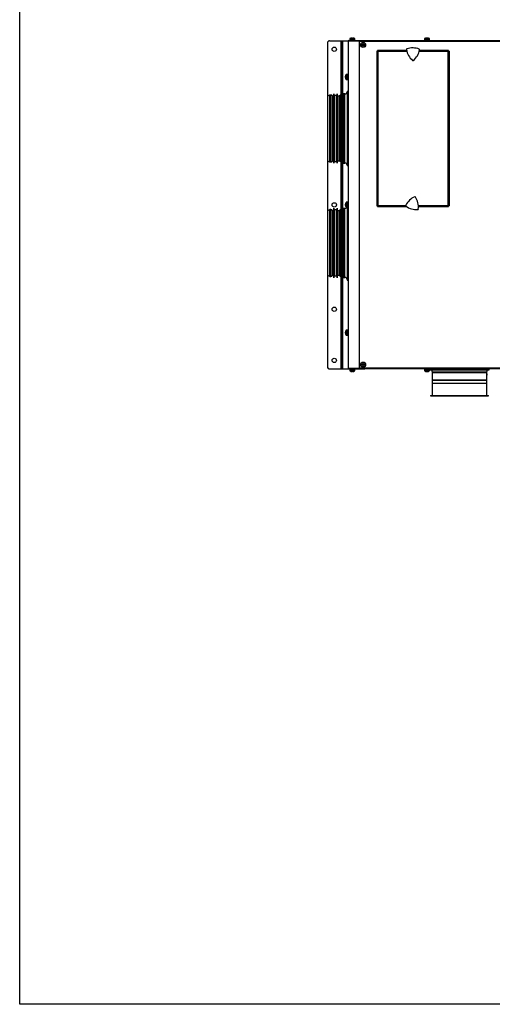
# Model space of a CAD drawing. Units: inches. Extents: x -51 to 1483, y 131 to 563.
# Drawn here: x 785 to 896, y 131 to 362 of the extents above; entities that cross this region are included whole.
import ezdxf

# ---------------------------------------------------------------- set-up
doc = ezdxf.new("R2010")
doc.units = ezdxf.units.IN
doc.header["$MEASUREMENT"] = 0

msp = doc.modelspace()

# ---------------------------------------------------------------- linework, layer by layer
at = {"color": 7, "linetype": 'Continuous', "lineweight": 25}
for p, q in [((862.63, 358.04), (862.74, 358.04)), ((862.74, 358.04), (862.74, 358)), ((862.82, 358), (862.82, 358.04)), ((862.82, 358.04), (862.92, 358.04)), ((880.13, 358.04), (880.24, 358.04)), ((880.24, 358.04), (880.24, 358)), ((880.32, 358), (880.32, 358.04)), ((880.32, 358.04), (880.42, 358.04)), ((856.93, 356.92), (856.93, 280.92)), ((857.43, 357.42), (860.06, 357.42)), ((860.06, 357.42), (860.18, 357.42)), ((860.18, 357.42), (860.18, 344.68)), ((860.18, 357.42), (860.45, 357.42)), ((860.45, 357.42), (861.87, 357.42)), ((861.78, 357.3), (861.78, 357.3)), ((861.78, 357.3), (861.78, 357.29)), ((861.78, 357.29), (861.78, 280.57)), ((864.46, 357.29), (861.78, 357.29)), ((864.46, 357.43), (861.92, 357.43)), ((862.19, 357.86), (862.18, 357.59)), ((862.18, 357.59), (862.18, 357.43)), ((862.18, 357.59), (863.38, 357.59)), ((863.38, 357.59), (863.37, 357.86)), ((863.38, 357.43), (863.38, 357.59)), ((864.46, 357.43), (864.46, 357.29)), ((986.1, 357.43), (864.46, 357.43)), ((864.46, 280.57), (864.46, 357.29)), ((864.46, 357.29), (986.1, 357.29)), ((865.13, 356.47), (864.95, 356.47)), ((864.95, 356.39), (865.13, 356.39)), ((865.09, 356.47), (865.09, 356.39)), ((865.24, 356.75), (865.24, 356.57)), ((865.32, 356.62), (865.24, 356.62)), ((865.24, 356.28), (865.24, 356.1)), ((865.24, 356.24), (865.32, 356.24)), ((865.32, 356.57), (865.32, 356.75)), ((865.32, 356.1), (865.32, 356.28)), ((865.6, 356.47), (865.42, 356.47)), ((865.42, 356.39), (865.6, 356.39)), ((865.47, 356.39), (865.47, 356.47)), ((879.69, 357.86), (879.68, 357.59)), ((879.68, 357.59), (879.68, 357.43)), ((879.68, 357.59), (880.88, 357.59)), ((880.88, 357.59), (880.87, 357.86)), ((880.88, 357.43), (880.88, 357.59)), ((868.51, 354.97), (868.51, 318.68)), ((868.51, 354.97), (868.66, 354.97)), ((875.51, 355.13), (868.66, 355.13)), ((868.66, 355.13), (868.66, 354.98)), ((868.75, 354.9), (868.69, 354.9)), ((868.78, 354.86), (868.78, 318.8)), ((885.35, 355.13), (878.52, 355.13)), ((885.24, 318.8), (885.24, 354.86)), ((885.32, 354.9), (885.26, 354.9)), ((885.35, 355.13), (885.35, 354.98)), ((885.51, 354.97), (885.36, 354.97)), ((885.51, 354.97), (885.51, 318.68)), ((861.17, 348.96), (861.17, 349.07)), ((861.2, 348.96), (861.17, 348.96)), ((861.17, 348.78), (861.17, 348.88)), ((861.17, 348.88), (861.2, 348.88)), ((861.62, 349.52), (861.34, 349.51)), ((861.78, 349.52), (861.62, 349.52)), ((861.62, 348.32), (861.62, 349.52)), ((861.34, 348.33), (861.62, 348.32)), ((861.62, 348.32), (861.78, 348.32)), ((857.4, 344.63), (856.97, 344.38)), ((856.97, 344.38), (856.97, 329.28)), ((857.76, 344.68), (857.59, 344.68)), ((858.31, 344.38), (858.22, 344.38)), ((858.4, 344.98), (858.31, 344.38)), ((858.45, 344.98), (858.4, 344.98)), ((858.4, 344.98), (858.4, 331.07)), ((858.46, 344.48), (858.45, 344.98)), ((858.45, 344.98), (858.45, 331.07)), ((858.56, 344.48), (858.46, 344.48)), ((858.46, 344.48), (858.46, 331.42)), ((859.06, 344.58), (858.56, 344.58)), ((858.56, 329.08), (858.56, 344.58)), ((859.06, 329.08), (859.06, 344.58)), ((859.16, 344.48), (859.06, 344.48)), ((859.17, 344.98), (859.16, 344.48)), ((859.16, 344.48), (859.16, 331.42)), ((859.22, 344.98), (859.17, 344.98)), ((859.17, 344.98), (859.17, 331.07)), ((859.3, 344.38), (859.22, 344.98)), ((859.22, 344.98), (859.22, 331.07)), ((859.63, 344.38), (859.3, 344.38)), ((860, 344.61), (859.7, 344.4)), ((860.55, 344.68), (860.22, 344.68)), ((860.55, 328.83), (860.55, 344.83)), ((861.03, 344.93), (860.65, 344.93)), ((861.73, 345.53), (861.53, 345.53)), ((861.53, 345.53), (861.53, 337.06)), ((861.73, 345.53), (861.73, 337.06)), ((861.78, 344.93), (861.73, 344.93)), ((861.53, 337.06), (861.53, 328.13)), ((861.73, 337.06), (861.73, 328.13)), ((858.4, 331.07), (858.4, 328.68)), ((858.45, 331.07), (858.45, 328.68)), ((858.46, 331.42), (858.46, 329.18)), ((859.16, 331.42), (859.16, 329.18)), ((859.17, 331.07), (859.17, 328.68)), ((859.22, 331.07), (859.22, 328.68)), ((856.97, 329.28), (857.4, 329.03)), ((857.59, 328.98), (857.76, 328.98)), ((858.22, 329.28), (858.31, 329.28)), ((858.31, 329.28), (858.4, 328.68)), ((858.4, 328.68), (858.45, 328.68)), ((858.45, 328.68), (858.46, 329.18)), ((858.46, 329.18), (858.56, 329.18)), ((858.56, 329.08), (859.06, 329.08)), ((859.06, 329.18), (859.16, 329.18)), ((859.16, 329.18), (859.17, 328.68)), ((859.17, 328.68), (859.22, 328.68)), ((859.22, 328.68), (859.3, 329.28)), ((859.3, 329.28), (859.63, 329.28)), ((859.7, 329.26), (860, 329.05)), ((860.18, 328.98), (860.18, 317.83)), ((860.22, 328.98), (860.55, 328.98)), ((860.65, 328.73), (861.03, 328.73)), ((861.53, 328.13), (861.73, 328.13)), ((861.73, 328.73), (861.78, 328.73)), ((861.17, 318.96), (861.17, 319.07)), ((861.2, 318.96), (861.17, 318.96)), ((861.17, 318.78), (861.17, 318.88)), ((861.17, 318.88), (861.2, 318.88)), ((861.62, 319.52), (861.34, 319.51)), ((861.78, 319.52), (861.62, 319.52)), ((861.62, 318.68), (861.62, 319.52)), ((868.69, 318.75), (868.75, 318.75)), ((885.26, 318.75), (885.32, 318.75)), ((857.4, 317.78), (856.97, 317.53)), ((856.97, 317.53), (856.97, 302.43)), ((857.76, 317.83), (857.59, 317.83)), ((858.31, 317.53), (858.22, 317.53)), ((858.4, 318.13), (858.31, 317.53)), ((858.45, 318.13), (858.4, 318.13)), ((858.4, 318.13), (858.4, 304.22)), ((858.46, 317.63), (858.45, 318.13)), ((858.45, 318.13), (858.45, 304.22)), ((858.56, 317.63), (858.46, 317.63)), ((858.46, 317.63), (858.46, 304.57)), ((859.06, 317.73), (858.56, 317.73)), ((858.56, 302.23), (858.56, 317.73)), ((859.06, 302.23), (859.06, 317.73)), ((859.16, 317.63), (859.06, 317.63)), ((859.17, 318.13), (859.16, 317.63)), ((859.16, 317.63), (859.16, 304.57)), ((859.22, 318.13), (859.17, 318.13)), ((859.17, 318.13), (859.17, 304.22)), ((859.3, 317.53), (859.22, 318.13)), ((859.22, 318.13), (859.22, 304.22)), ((859.63, 317.53), (859.3, 317.53)), ((860, 317.76), (859.7, 317.55)), ((860.55, 317.83), (860.22, 317.83)), ((860.55, 301.98), (860.55, 317.98)), ((861.03, 318.08), (860.65, 318.08)), ((861.34, 318.33), (861.46, 318.33)), ((861.73, 318.68), (861.53, 318.68)), ((861.53, 318.68), (861.53, 309.73)), ((861.73, 318.68), (861.73, 309.73)), ((861.73, 318.32), (861.78, 318.32)), ((861.78, 318.08), (861.73, 318.08)), ((868.51, 318.68), (868.66, 318.68)), ((868.66, 318.53), (868.66, 318.68)), ((868.66, 318.53), (875.51, 318.53)), ((878.29, 318.53), (885.35, 318.53)), ((885.35, 318.53), (885.35, 318.68)), ((885.51, 318.68), (885.36, 318.68)), ((861.53, 309.73), (861.53, 301.28)), ((861.73, 309.73), (861.73, 301.28)), ((858.4, 304.22), (858.4, 301.83)), ((858.45, 304.22), (858.45, 301.83)), ((858.46, 304.57), (858.46, 302.33)), ((859.16, 304.57), (859.16, 302.33)), ((859.17, 304.22), (859.17, 301.83)), ((859.22, 304.22), (859.22, 301.83)), ((856.97, 302.43), (857.4, 302.18)), ((857.59, 302.13), (857.76, 302.13)), ((858.22, 302.43), (858.31, 302.43)), ((858.31, 302.43), (858.4, 301.83)), ((858.4, 301.83), (858.45, 301.83)), ((858.45, 301.83), (858.46, 302.33)), ((858.46, 302.33), (858.56, 302.33)), ((858.56, 302.23), (859.06, 302.23)), ((859.06, 302.33), (859.16, 302.33)), ((859.16, 302.33), (859.17, 301.83)), ((859.17, 301.83), (859.22, 301.83)), ((859.22, 301.83), (859.3, 302.43)), ((859.3, 302.43), (859.63, 302.43)), ((859.7, 302.41), (860, 302.2)), ((860.18, 302.13), (860.18, 280.42)), ((860.22, 302.13), (860.55, 302.13)), ((860.65, 301.88), (861.03, 301.88)), ((861.53, 301.28), (861.73, 301.28)), ((861.73, 301.88), (861.78, 301.88)), ((861.17, 288.96), (861.17, 289.07)), ((861.2, 288.96), (861.17, 288.96)), ((861.17, 288.78), (861.17, 288.88)), ((861.17, 288.88), (861.2, 288.88)), ((861.62, 289.52), (861.34, 289.51)), ((861.78, 289.52), (861.62, 289.52)), ((861.62, 288.32), (861.62, 289.52)), ((861.34, 288.33), (861.62, 288.32)), ((861.62, 288.32), (861.78, 288.32)), ((857.43, 280.42), (860.06, 280.42)), ((860.06, 280.42), (860.18, 280.42)), ((860.18, 280.42), (860.45, 280.42)), ((860.45, 280.42), (862.18, 280.42)), ((861.78, 280.57), (864.46, 280.57)), ((861.78, 280.57), (861.78, 280.55)), ((861.78, 280.55), (861.78, 280.55)), ((864.46, 280.42), (861.92, 280.42)), ((862.18, 280.42), (862.18, 280.27)), ((862.18, 280.27), (862.19, 279.99)), ((863.38, 280.27), (862.18, 280.27)), ((862.74, 279.82), (862.63, 279.82)), ((862.74, 279.85), (862.74, 279.82)), ((862.82, 279.82), (862.82, 279.85)), ((862.92, 279.82), (862.82, 279.82)), ((863.37, 279.99), (863.38, 280.27)), ((863.38, 280.27), (863.38, 280.42)), ((863.38, 280.42), (865.73, 280.42)), ((986.1, 280.57), (864.46, 280.57)), ((864.46, 280.57), (864.46, 280.42)), ((986.1, 280.43), (864.46, 280.43)), ((986.1, 280.42), (864.46, 280.42)), ((865.13, 281.47), (864.95, 281.47)), ((864.95, 281.39), (865.13, 281.39)), ((865.09, 281.47), (865.09, 281.39)), ((865.24, 281.75), (865.24, 281.57)), ((865.32, 281.62), (865.24, 281.62)), ((865.24, 281.28), (865.24, 281.1)), ((865.24, 281.24), (865.32, 281.24)), ((865.32, 281.57), (865.32, 281.75)), ((865.32, 281.1), (865.32, 281.28)), ((865.6, 281.47), (865.42, 281.47)), ((865.42, 281.39), (865.6, 281.39)), ((865.47, 281.39), (865.47, 281.47)), ((865.73, 280.42), (865.73, 280.42)), ((879.68, 280.42), (879.68, 280.27)), ((879.68, 280.27), (879.69, 279.99)), ((880.88, 280.27), (879.68, 280.27)), ((880.24, 279.82), (880.13, 279.82)), ((880.24, 279.85), (880.24, 279.82)), ((880.32, 279.82), (880.32, 279.85)), ((880.42, 279.82), (880.32, 279.82)), ((880.87, 279.99), (880.88, 280.27)), ((880.88, 280.27), (880.88, 280.42)), ((880.98, 280.38), (880.98, 280.18)), ((880.98, 280.38), (883.61, 280.38)), ((880.98, 280.18), (883.61, 280.18)), ((881.53, 279.63), (881.53, 274.22)), ((881.53, 279.63), (894.33, 279.63)), ((881.58, 280.42), (881.58, 280.38)), ((881.58, 279.68), (881.58, 279.63)), ((883.61, 280.38), (894.88, 280.38)), ((883.61, 280.18), (894.88, 280.18)), ((894.28, 280.38), (894.28, 280.42)), ((894.28, 279.63), (894.28, 279.68)), ((894.33, 274.22), (894.33, 279.63)), ((894.88, 280.18), (894.88, 280.38)), ((881.53, 277.87), (881.53, 277.82)), ((881.53, 277.87), (894.33, 277.87)), ((881.53, 277.82), (894.33, 277.82)), ((894.33, 277.82), (894.33, 277.87)), ((881.53, 277.1), (881.53, 277.05)), ((881.53, 277.1), (894.33, 277.1)), ((881.53, 277.05), (894.33, 277.05)), ((894.33, 277.05), (894.33, 277.1)), ((881.13, 274.18), (881.13, 274.13)), ((881.13, 274.18), (894.73, 274.18)), ((881.13, 274.13), (881.13, 274.08)), ((881.13, 274.13), (894.73, 274.13)), ((894.73, 274.08), (881.13, 274.08)), ((894.73, 274.13), (894.73, 274.18)), ((894.73, 274.08), (894.73, 274.13))]:
    msp.add_line(p, q, dxfattribs=at)
at = {"color": 8, "linetype": 'Continuous', "lineweight": 25}
for p, q in [((860.06, 357.42), (860.06, 344.65)), ((860.45, 357.42), (860.45, 344.68)), ((863.37, 357.86), (862.19, 357.86)), ((862.21, 357.9), (863.34, 357.9)), ((880.87, 357.86), (879.69, 357.86)), ((879.71, 357.9), (880.84, 357.9)), ((875.58, 354.86), (868.78, 354.86)), ((885.24, 354.86), (878.45, 354.86)), ((861.3, 348.36), (861.3, 349.49)), ((861.34, 349.51), (861.34, 348.33)), ((857.4, 344.63), (857.4, 329.03)), ((857.59, 344.68), (857.59, 328.98)), ((857.76, 344.68), (857.76, 328.98)), ((858.1, 344.46), (858.1, 329.2)), ((858.22, 344.38), (858.22, 329.28)), ((859.63, 344.38), (859.63, 329.28)), ((859.7, 344.4), (859.7, 329.26)), ((860, 344.61), (860, 329.05)), ((860.22, 344.68), (860.22, 328.98)), ((860.65, 344.93), (860.65, 328.73)), ((861.03, 328.73), (861.03, 344.93)), ((860.06, 329.02), (860.06, 317.8)), ((860.45, 328.98), (860.45, 317.83)), ((861.3, 318.36), (861.3, 319.49)), ((861.34, 319.51), (861.34, 318.33)), ((868.78, 318.8), (875.3, 318.8)), ((878.27, 318.8), (885.24, 318.8)), ((857.4, 317.78), (857.4, 302.18)), ((857.59, 317.83), (857.59, 302.13)), ((857.76, 317.83), (857.76, 302.13)), ((858.1, 317.61), (858.1, 302.35)), ((858.22, 317.53), (858.22, 302.43)), ((859.63, 317.53), (859.63, 302.43)), ((859.7, 317.55), (859.7, 302.41)), ((860, 317.76), (860, 302.2)), ((860.22, 317.83), (860.22, 302.13)), ((860.65, 318.08), (860.65, 301.88)), ((861.03, 301.88), (861.03, 318.08)), ((860.06, 302.17), (860.06, 280.42)), ((860.45, 302.13), (860.45, 280.42)), ((861.3, 288.36), (861.3, 289.49)), ((861.34, 289.51), (861.34, 288.33)), ((862.19, 279.99), (863.37, 279.99)), ((863.34, 279.95), (862.21, 279.95)), ((879.69, 279.99), (880.87, 279.99)), ((880.84, 279.95), (879.71, 279.95)), ((894.28, 279.68), (881.58, 279.68)), ((881.53, 274.22), (894.33, 274.22))]:
    msp.add_line(p, q, dxfattribs=at)
msp.add_lwpolyline([(784.7, 562.94), (1482.63, 562.94), (1482.63, 131.38), (784.7, 131.38)], close=True)
at = {"color": 7, "linetype": 'Continuous', "lineweight": 25, "flags": 128}
for points in [[(862.45, 358), (862.45, 358), (862.45, 358), (862.45, 358), (862.45, 358)], [(863.1, 358), (863.1, 358), (863.1, 358), (863.1, 358), (863.1, 358)], [(879.95, 358), (879.95, 358), (879.95, 358), (879.95, 358), (879.95, 358)], [(880.6, 358), (880.6, 358), (880.6, 358), (880.6, 358), (880.6, 358)], [(861.2, 349.25), (861.2, 349.25), (861.2, 349.25), (861.2, 349.25), (861.2, 349.25)], [(861.2, 348.59), (861.2, 348.59), (861.2, 348.59), (861.2, 348.59), (861.2, 348.59)], [(861.2, 319.25), (861.2, 319.25), (861.2, 319.25), (861.2, 319.25), (861.2, 319.25)], [(862.45, 279.85), (862.45, 279.85), (862.45, 279.85), (862.45, 279.85), (862.45, 279.85)], [(863.1, 279.85), (863.1, 279.85), (863.1, 279.85), (863.1, 279.85), (863.1, 279.85)], [(879.95, 279.85), (879.95, 279.85), (879.95, 279.85), (879.95, 279.85), (879.95, 279.85)], [(880.6, 279.85), (880.6, 279.85), (880.6, 279.85), (880.6, 279.85), (880.6, 279.85)]]:
    msp.add_lwpolyline(points, dxfattribs=at)
at = {"color": 7, "linetype": 'Continuous', "lineweight": 25}
for centre, radius in [((858.53, 355.42), 0.51), ((865.28, 356.43), 0.6), ((865.28, 356.43), 0.59), ((865.28, 356.43), 0.565), ((858.53, 318.92), 0.51), ((858.53, 294.42), 0.51), ((858.53, 282.42), 0.51), ((865.28, 281.43), 0.6), ((865.28, 281.43), 0.59), ((865.28, 281.43), 0.565)]:
    msp.add_circle(centre, radius, dxfattribs=at)
for centre, radius, start, end in [((862.78, 356.88), 1.17, 97.0996, 106.2649), ((862.78, 356.88), 1.17, 73.7351, 82.9004), ((880.28, 356.88), 1.17, 97.0996, 106.2649), ((880.28, 356.88), 1.17, 73.7351, 82.9004), ((857.43, 356.92), 0.5, 90, 180), ((861.92, 357.29), 0.144, 90, 180), ((862.24, 357.86), 0.05, 118.9679, 178), ((862.78, 356.88), 1.17, 106.2713, 118.9679), ((862.78, 356.72), 1.28, 88.1601, 91.8399), ((862.78, 356.88), 1.17, 61.0321, 73.7287), ((863.32, 357.86), 0.05, 2, 61.0321), ((867.48, 356.43), 2.53, 179.0726, 180.9274), ((865.28, 356.43), 0.15, 105.8897, 164.1103), ((865.28, 356.43), 0.15, 195.8897, 254.1103), ((865.28, 356.43), 0.128, 161.3257, 198.6743), ((865.28, 356.43), 0.128, 108.6743, 161.3257), ((865.28, 356.43), 0.128, 198.6743, 251.3257), ((865.28, 354.18), 2.57, 89.0875, 90.9125), ((865.28, 356.43), 0.128, 71.3257, 108.6743), ((865.28, 356.43), 0.128, 251.3257, 288.6743), ((865.28, 358.67), 2.57, 269.0875, 270.9125), ((865.28, 356.43), 0.15, 15.8897, 74.1103), ((865.28, 356.43), 0.128, 18.6743, 71.3257), ((865.28, 356.43), 0.15, 285.8897, 344.1103), ((865.28, 356.43), 0.128, 288.6743, 341.3257), ((865.28, 356.43), 0.128, 341.3257, 18.6743), ((863.03, 356.43), 2.57, 359.0874, 0.9126), ((876.97, 351.53), 4.2, 69.1621, 109.3538), ((879.74, 357.86), 0.05, 118.9679, 178), ((880.28, 356.88), 1.17, 106.2713, 118.9679), ((880.28, 356.72), 1.28, 88.1601, 91.8399), ((880.28, 356.88), 1.17, 61.0321, 73.7287), ((880.82, 357.86), 0.05, 2, 61.0321), ((875.63, 355.35), 0.15, 109.3538, 189.1614), ((879.62, 355.99), 4.2, 189.1614, 229.3531), ((874.42, 356.06), 4.2, 309.1828, 349.3324), ((878.41, 355.31), 0.15, 349.3324, 69.1621), ((876.99, 352.92), 0.15, 229.3531, 309.1828), ((862.32, 348.92), 1.17, 163.7351, 172.9004), ((862.32, 348.92), 1.17, 187.0996, 196.2649), ((862.32, 348.92), 1.17, 151.0321, 163.7287), ((862.48, 348.92), 1.28, 178.1601, 181.8399), ((861.35, 349.46), 0.05, 92, 151.0321), ((862.32, 348.92), 1.17, 196.2713, 208.9679), ((861.35, 348.38), 0.05, 208.9679, 268), ((857.59, 344.31), 0.37, 90, 120), ((857.76, 344.31), 0.37, 23.5782, 90), ((858.22, 344.51), 0.13, 203.5782, 270), ((859.63, 344.51), 0.13, 270, 305), ((860.22, 344.31), 0.37, 90, 125), ((860.65, 344.83), 0.1, 90, 180), ((861.03, 345.43), 0.5, 270, 0), ((857.59, 329.35), 0.37, 240, 270), ((857.76, 329.35), 0.37, 270, 336.4218), ((858.22, 329.15), 0.13, 90, 156.4218), ((859.63, 329.15), 0.13, 55, 90), ((860.22, 329.35), 0.37, 235, 270), ((860.65, 328.83), 0.1, 180, 270), ((861.03, 328.23), 0.5, 0, 90), ((862.32, 318.92), 1.17, 163.7351, 172.9004), ((862.32, 318.92), 1.17, 187.0996, 196.2649), ((862.32, 318.92), 1.17, 151.0321, 163.7287), ((862.48, 318.92), 1.28, 178.1603, 181.8397), ((861.35, 319.46), 0.05, 92, 151.0321), ((875.44, 318.75), 0.15, 153.4624, 233.27), ((879.07, 316.95), 4.2, 113.2707, 153.4624), ((877.47, 320.67), 0.15, 33.441, 113.2707), ((874.08, 318.43), 4.2, 353.2914, 33.441), ((857.59, 317.46), 0.37, 90, 120), ((857.76, 317.46), 0.37, 23.5782, 90), ((858.22, 317.66), 0.13, 203.5782, 270), ((859.63, 317.66), 0.13, 270, 305), ((860.22, 317.46), 0.37, 90, 125), ((860.65, 317.98), 0.1, 90, 180), ((861.03, 318.58), 0.5, 270, 0), ((862.32, 318.92), 1.17, 196.2713, 208.9679), ((861.2, 318.6), 0.00343, 290.0284, 302.2652), ((861.35, 318.38), 0.05, 208.9679, 268), ((877.87, 322), 4.2, 233.27, 273.4617), ((878.11, 317.96), 0.15, 273.4617, 353.2914), ((857.59, 302.5), 0.37, 240, 270), ((857.76, 302.5), 0.37, 270, 336.4218), ((858.22, 302.3), 0.13, 90, 156.4218), ((859.63, 302.3), 0.13, 55, 90), ((860.22, 302.5), 0.37, 235, 270), ((860.65, 301.98), 0.1, 180, 270), ((861.03, 301.38), 0.5, 0, 90), ((862.32, 288.92), 1.17, 163.7351, 172.9004), ((862.32, 288.92), 1.17, 187.0996, 196.2649), ((862.32, 288.92), 1.17, 151.0321, 163.7287), ((861.2, 289.24), 0.00343, 57.7348, 69.9716), ((862.48, 288.92), 1.28, 178.1603, 181.8397), ((861.35, 289.46), 0.05, 92, 151.0321), ((862.32, 288.92), 1.17, 196.2713, 208.9679), ((861.2, 288.61), 0.0124, 294.464, 297.8297), ((861.35, 288.38), 0.05, 208.9679, 268), ((857.43, 280.92), 0.5, 180, 270), ((861.92, 280.57), 0.144, 180, 270), ((862.24, 280), 0.05, 182, 241.0321), ((862.78, 280.97), 1.17, 241.0321, 253.7287), ((862.78, 280.97), 1.17, 253.7351, 262.9004), ((862.78, 281.12), 1.27, 268.1455, 271.8545), ((862.78, 280.97), 1.17, 277.0996, 286.2649), ((862.78, 280.97), 1.17, 286.2713, 298.9679), ((863.32, 280), 0.05, 298.9679, 358), ((867.48, 281.43), 2.53, 179.0727, 180.9273), ((865.28, 281.43), 0.15, 105.8897, 164.1103), ((865.28, 281.43), 0.15, 195.8897, 254.1103), ((865.28, 281.43), 0.128, 161.3257, 198.6743), ((865.28, 281.43), 0.128, 108.6743, 161.3257), ((865.28, 281.43), 0.128, 198.6743, 251.3257), ((865.28, 279.23), 2.52, 89.0671, 90.9329), ((865.28, 281.43), 0.128, 71.3257, 108.6743), ((865.28, 281.43), 0.128, 251.3257, 288.6743), ((865.28, 283.62), 2.52, 269.0671, 270.9329), ((865.28, 281.43), 0.15, 15.8897, 74.1103), ((865.28, 281.43), 0.128, 18.6743, 71.3257), ((865.28, 281.43), 0.15, 285.8897, 344.1103), ((865.28, 281.43), 0.128, 288.6743, 341.3257), ((865.28, 281.43), 0.128, 341.3257, 18.6743), ((863.03, 281.43), 2.57, 359.0875, 0.9125), ((879.74, 280), 0.05, 182, 241.0321), ((880.28, 280.97), 1.17, 241.0321, 253.7287), ((880.28, 280.97), 1.17, 253.7351, 262.9004), ((880.28, 281.12), 1.27, 268.1455, 271.8545), ((880.28, 280.97), 1.17, 277.0996, 286.2649), ((880.28, 280.97), 1.17, 286.2713, 298.9679), ((880.82, 280), 0.05, 298.9679, 358), ((881.08, 279.68), 0.5, 0, 90), ((894.78, 279.68), 0.5, 90, 180), ((881.49, 274.22), 0.04, 270, 0), ((894.37, 274.22), 0.04, 180, 270)]:
    msp.add_arc(centre, radius, start, end, dxfattribs=at)
for points, knots in [([(865.16, 356.47), (865.16, 356.47), (865.15, 356.47), (865.14, 356.47), (865.13, 356.47), (865.13, 356.47)], [0, 0, 0, 0, 0.001984, 0.886977, 1, 1, 1, 1]), ([(865.13, 356.39), (865.13, 356.39), (865.14, 356.39), (865.15, 356.39), (865.16, 356.39), (865.16, 356.39)], [0, 0, 0, 0, 0.113023, 0.998016, 1, 1, 1, 1]), ([(865.24, 356.57), (865.24, 356.57), (865.24, 356.56), (865.24, 356.55), (865.24, 356.55), (865.24, 356.55)], [0, 0, 0, 0, 0.113024, 0.998018, 1, 1, 1, 1]), ([(865.24, 356.3), (865.24, 356.3), (865.24, 356.3), (865.24, 356.29), (865.24, 356.28), (865.24, 356.28)], [0, 0, 0, 0, 0.001984, 0.886977, 1, 1, 1, 1]), ([(865.32, 356.55), (865.32, 356.55), (865.32, 356.55), (865.32, 356.56), (865.32, 356.57), (865.32, 356.57)], [0, 0, 0, 0, 0.0019823, 0.8869764, 1, 1, 1, 1]), ([(865.32, 356.28), (865.32, 356.28), (865.32, 356.29), (865.32, 356.3), (865.32, 356.3), (865.32, 356.3)], [0, 0, 0, 0, 0.113023, 0.998016, 1, 1, 1, 1]), ([(865.42, 356.47), (865.42, 356.47), (865.41, 356.47), (865.4, 356.47), (865.4, 356.47), (865.4, 356.47)], [0, 0, 0, 0, 0.113023, 0.998016, 1, 1, 1, 1]), ([(865.4, 356.39), (865.4, 356.39), (865.4, 356.39), (865.41, 356.39), (865.42, 356.39), (865.42, 356.39)], [0, 0, 0, 0, 0.001984, 0.886977, 1, 1, 1, 1]), ([(868.51, 354.97), (868.51, 354.96), (868.52, 354.94), (868.57, 354.92), (868.64, 354.89), (868.71, 354.87), (868.76, 354.86), (868.78, 354.86)], [0, 0, 0, 0, 0.2222, 0.444419, 0.666637, 0.888865, 1, 1, 1, 1]), ([(868.78, 354.86), (868.77, 354.89), (868.75, 354.95), (868.73, 355.03), (868.7, 355.09), (868.68, 355.12), (868.67, 355.13), (868.66, 355.13)], [0, 0, 0, 0, 0.222209, 0.444428, 0.666645, 0.888864, 1, 1, 1, 1]), ([(868.78, 354.86), (868.77, 354.87), (868.75, 354.91), (868.72, 354.95), (868.69, 354.97), (868.67, 354.97), (868.66, 354.98)], [0, 0, 0, 0, 0.2793137, 0.5300533, 0.7807246, 1, 1, 1, 1]), ([(868.66, 354.97), (868.66, 354.96), (868.66, 354.94), (868.69, 354.91), (868.73, 354.88), (868.76, 354.86), (868.78, 354.86)], [0, 0, 0, 0, 0.279297, 0.530054, 0.780738, 1, 1, 1, 1]), ([(885.35, 355.13), (885.34, 355.12), (885.32, 355.12), (885.3, 355.07), (885.27, 354.99), (885.25, 354.92), (885.24, 354.87), (885.24, 354.86)], [0, 0, 0, 0, 0.222204, 0.444421, 0.666649, 0.888865, 1, 1, 1, 1]), ([(885.35, 354.98), (885.34, 354.97), (885.32, 354.97), (885.29, 354.94), (885.26, 354.9), (885.24, 354.87), (885.24, 354.86)], [0, 0, 0, 0, 0.279309, 0.53005, 0.780739, 1, 1, 1, 1]), ([(885.24, 354.86), (885.27, 354.86), (885.33, 354.88), (885.41, 354.91), (885.47, 354.93), (885.5, 354.95), (885.51, 354.97), (885.51, 354.97)], [0, 0, 0, 0, 0.222204, 0.444424, 0.666643, 0.888865, 1, 1, 1, 1]), ([(885.24, 354.86), (885.25, 354.87), (885.29, 354.89), (885.33, 354.92), (885.35, 354.94), (885.36, 354.96), (885.36, 354.97)], [0, 0, 0, 0, 0.2793182, 0.5300618, 0.7807372, 1, 1, 1, 1]), ([(868.78, 318.8), (868.75, 318.79), (868.68, 318.77), (868.6, 318.75), (868.54, 318.72), (868.51, 318.7), (868.51, 318.69), (868.51, 318.68)], [0, 0, 0, 0, 0.222209, 0.444427, 0.666651, 0.888869, 1, 1, 1, 1]), ([(868.66, 318.53), (868.67, 318.53), (868.69, 318.54), (868.71, 318.59), (868.74, 318.66), (868.76, 318.73), (868.77, 318.78), (868.78, 318.8)], [0, 0, 0, 0, 0.222198, 0.444422, 0.66665, 0.888852, 1, 1, 1, 1]), ([(868.78, 318.8), (868.76, 318.79), (868.73, 318.77), (868.69, 318.74), (868.66, 318.71), (868.66, 318.69), (868.66, 318.68)], [0, 0, 0, 0, 0.279318, 0.530061, 0.78075, 1, 1, 1, 1]), ([(868.66, 318.68), (868.67, 318.68), (868.69, 318.68), (868.72, 318.71), (868.75, 318.75), (868.77, 318.78), (868.78, 318.8)], [0, 0, 0, 0, 0.279303, 0.530044, 0.780725, 1, 1, 1, 1]), ([(885.51, 318.68), (885.5, 318.69), (885.5, 318.71), (885.45, 318.73), (885.37, 318.76), (885.3, 318.78), (885.25, 318.79), (885.24, 318.8)], [0, 0, 0, 0, 0.2222036, 0.4444261, 0.6666454, 0.888868, 1, 1, 1, 1]), ([(885.36, 318.68), (885.35, 318.69), (885.35, 318.71), (885.32, 318.74), (885.28, 318.77), (885.25, 318.79), (885.24, 318.8)], [0, 0, 0, 0, 0.27931, 0.530061, 0.780722, 1, 1, 1, 1]), ([(885.24, 318.8), (885.24, 318.76), (885.26, 318.7), (885.29, 318.62), (885.31, 318.56), (885.33, 318.53), (885.35, 318.53), (885.35, 318.53)], [0, 0, 0, 0, 0.222208, 0.444428, 0.666645, 0.888865, 1, 1, 1, 1]), ([(885.24, 318.8), (885.25, 318.78), (885.27, 318.75), (885.3, 318.71), (885.32, 318.68), (885.34, 318.68), (885.35, 318.68)], [0, 0, 0, 0, 0.279286, 0.530053, 0.780738, 1, 1, 1, 1]), ([(865.16, 281.47), (865.16, 281.47), (865.15, 281.47), (865.14, 281.47), (865.13, 281.47), (865.13, 281.47)], [0, 0, 0, 0, 0.001984, 0.886977, 1, 1, 1, 1]), ([(865.13, 281.39), (865.13, 281.39), (865.14, 281.39), (865.15, 281.39), (865.16, 281.39), (865.16, 281.39)], [0, 0, 0, 0, 0.113023, 0.998016, 1, 1, 1, 1]), ([(865.24, 281.57), (865.24, 281.57), (865.24, 281.56), (865.24, 281.55), (865.24, 281.55), (865.24, 281.55)], [0, 0, 0, 0, 0.113023, 0.998016, 1, 1, 1, 1]), ([(865.24, 281.3), (865.24, 281.3), (865.24, 281.3), (865.24, 281.29), (865.24, 281.28), (865.24, 281.28)], [0, 0, 0, 0, 0.001984, 0.886977, 1, 1, 1, 1]), ([(865.32, 281.55), (865.32, 281.55), (865.32, 281.55), (865.32, 281.56), (865.32, 281.57), (865.32, 281.57)], [0, 0, 0, 0, 0.001984, 0.886977, 1, 1, 1, 1]), ([(865.32, 281.28), (865.32, 281.28), (865.32, 281.29), (865.32, 281.3), (865.32, 281.3), (865.32, 281.3)], [0, 0, 0, 0, 0.113023, 0.998016, 1, 1, 1, 1]), ([(865.42, 281.47), (865.42, 281.47), (865.41, 281.47), (865.4, 281.47), (865.4, 281.47), (865.4, 281.47)], [0, 0, 0, 0, 0.113023, 0.998016, 1, 1, 1, 1]), ([(865.4, 281.39), (865.4, 281.39), (865.4, 281.39), (865.41, 281.39), (865.42, 281.39), (865.42, 281.39)], [0, 0, 0, 0, 0.001984, 0.886977, 1, 1, 1, 1]), ([(894.32, 278.96), (894.32, 278.96), (894.32, 278.97), (894.32, 279), (894.31, 279.04), (894.31, 279.09), (894.31, 279.15), (894.31, 279.2), (894.31, 279.25), (894.32, 279.28), (894.32, 279.29), (894.32, 279.29), (894.32, 279.27), (894.32, 279.23), (894.33, 279.18), (894.33, 279.12), (894.33, 279.07), (894.32, 279.02), (894.32, 278.98), (894.32, 278.96), (894.32, 278.96), (894.32, 278.96)], [0, 0, 0, 0, 0.053677, 0.107355, 0.161038, 0.214736, 0.268423, 0.322091, 0.375762, 0.429455, 0.483148, 0.536825, 0.590492, 0.644175, 0.697868, 0.751563, 0.805235, 0.858901, 0.912589, 0.966285, 1, 1, 1, 1])]:
    msp.add_open_spline(points, degree=3, knots=knots, dxfattribs=at)

doc.saveas('drawing.dxf')
